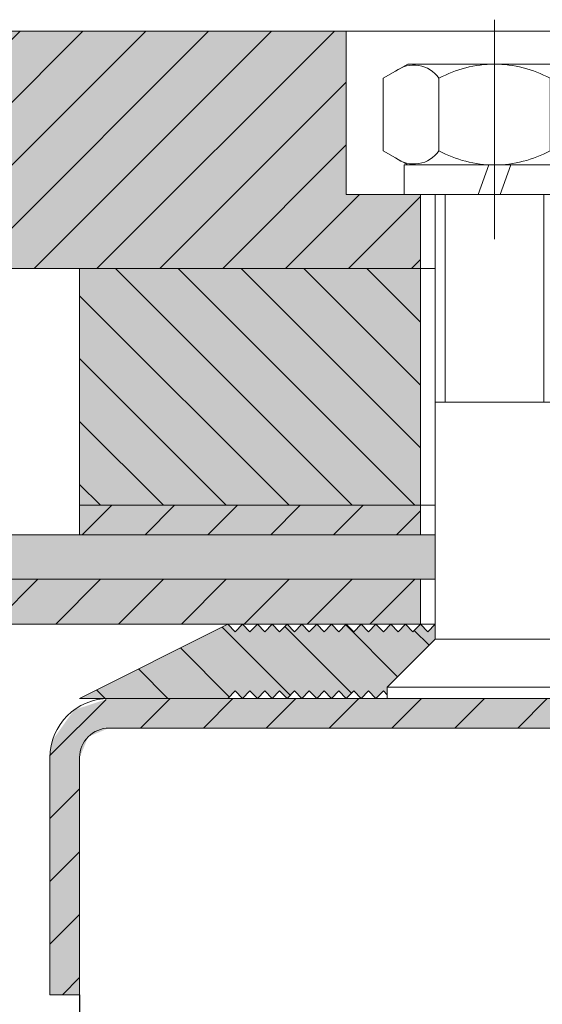
# Model space of a CAD drawing. Units: millimetres. Extents: x -209 to 593, y -85 to 78.
# Drawn here: x 285 to 320, y -48 to 18 of the extents above; entities that cross this region are included whole.
import ezdxf

# ---------------------------------------------------------------- set-up
doc = ezdxf.new("R2010")
doc.units = ezdxf.units.MM
for name, pattern in [('K5LT_AXLED', [19.5, 15, -1.5, 1.5, -1.5]), ('K5LT_THIN', [0]), ('K5LT_THIN_INCLUDED_TO_HATCHING', [0])]:
    doc.linetypes.add(name, pattern=pattern)
doc.styles.add('KDIMTEXTSTYLE', font='txt', dxfattribs={"width": 0.96, "oblique": 15, "height": 5})
doc.dimstyles.new('KDIMSTYLE (1.00)', dxfattribs={"dimtxt": 5, "dimasz": 1, "dimexe": 2, "dimexo": 0, "dimgap": 1, "dimtad": 1, "dimtxsty": 'KDIMTEXTSTYLE', "dimsah": 1, "dimcen": 0, "dimdle": 1, "dimadec": 0, "dimazin": 0, "dimtfac": 0.667, "dimtmove": 0, "dimatfit": 3, "dimfxl": 1, "dimtvp": 1, "dimtolj": 1, "dimtzin": 0, "dimarcsym": 0})
pattern_1 = [(-45, (0, 0), (2.12132, 2.12132), [])]
pattern_2 = [(45, (0, 0), (-2.12132, 2.12132), [])]

# ---------------------------------------------------------------- blocks, each defined once
blk = doc.blocks.new('U8')
at = {"color": 7, "linetype": 'K5LT_THIN_INCLUDED_TO_HATCHING', "lineweight": 18}
for p, q in [((312.832, -23.5), (312.832, 6.5)), ((320.832, -23.5), (320.832, 6.5)), ((320.832, -7.5), (312.832, -7.5)), ((309.582, -26.75), (312.832, -23.5)), ((320.832, -23.5), (312.832, -23.5)), ((324.082, -26.75), (320.832, -23.5)), ((309.582, -27.5), (309.582, -26.75)), ((324.082, -26.75), (309.582, -26.75)), ((324.082, -27.5), (324.082, -26.75)), ((324.082, -27.5), (316.832, -27.5))]:
    blk.add_line(p, q, dxfattribs=at)
at = {"color": 7, "linetype": 'K5LT_THIN', "lineweight": 18}
for p, q in [((313.508, -7.5), (313.508, 6.5)), ((320.155, -7.5), (320.155, 6.5))]:
    blk.add_line(p, q, dxfattribs=at)
blk = doc.blocks.new('U9')
at = {"color": 30, "linetype": 'K5LT_AXLED', "lineweight": 18, "true_color": 0xff8000}
blk.add_line((316.832, 3.5), (316.832, 11.5), dxfattribs=at)
at = {"color": 7, "linetype": 'K5LT_THIN_INCLUDED_TO_HATCHING', "lineweight": 18}
for p, q in [((310.732, 6.5), (310.732, 8.5)), ((310.732, 8.5), (316.832, 8.5)), ((316.451, 8.5), (315.723, 6.5)), ((322.932, 8.5), (316.832, 8.5)), ((317.213, 6.5), (317.941, 8.5)), ((322.932, 6.5), (322.932, 8.5)), ((316.832, 6.5), (310.732, 6.5)), ((316.832, 6.5), (322.932, 6.5))]:
    blk.add_line(p, q, dxfattribs=at)
blk = doc.blocks.new('U10')
at = {"color": 30, "linetype": 'K5LT_AXLED', "lineweight": 18, "true_color": 0xff8000}
blk.add_line((316.832, 5.5), (316.832, 18.3), dxfattribs=at)
at = {"color": 7, "linetype": 'K5LT_THIN_INCLUDED_TO_HATCHING', "lineweight": 18}
for p, q in [((309.326, 14.344), (310.982, 15.3)), ((310.982, 15.3), (316.832, 15.3)), ((322.682, 15.3), (316.832, 15.3)), ((324.337, 14.344), (322.682, 15.3)), ((309.326, 9.456), (309.326, 14.344)), ((313.079, 9.456), (313.079, 14.344)), ((320.585, 9.456), (320.585, 14.344)), ((324.337, 9.456), (324.337, 14.344)), ((310.982, 8.5), (309.326, 9.456)), ((322.682, 8.5), (324.337, 9.456)), ((316.832, 8.5), (310.982, 8.5)), ((316.832, 8.5), (322.682, 8.5))]:
    blk.add_line(p, q, dxfattribs=at)
for centre, radius, start, end in [((316.832, 7.455), 7.845, 90, 118.57889), ((316.832, 7.455), 7.845, 61.42111, 90), ((311.391, 13.204), 2.037, 34.04747, 127.39335), ((322.272, 13.204), 2.037, 52.60665, 145.95253), ((311.391, 10.597), 2.037, 232.60665, 325.95253), ((316.832, 16.345), 7.845, 241.42111, 270), ((316.832, 16.345), 7.845, 270, 298.57889), ((322.272, 10.597), 2.037, 214.04747, 307.39335)]:
    blk.add_arc(centre, radius, start, end, dxfattribs=at)
blk = doc.blocks.new('KDIMARROW_01')
blk.add_hatch(color=0).paths.add_polyline_path([(-5, -0.658), (0, 0), (-5, 0.658), (-4.5, 0)])
at = {"color": 0, "linetype": 'K5LT_THIN', "lineweight": 18}
for p, q in [((-4.5, 0), (-5, 0.658)), ((-5, 0.658), (0, 0)), ((0, 0), (-5, -0.658)), ((-5, -0.658), (-4.5, 0)), ((0, 0), (-1, 0))]:
    blk.add_line(p, q, dxfattribs=at)

msp = doc.modelspace()

# ---------------------------------------------------------------- hatches: boundary and pattern name
at = {"true_color": 0x99ccff}
h = msp.add_hatch(color=151, dxfattribs=at)
edge = h.paths.add_edge_path()
edge.add_line((65.832, 1.509), (88.832, 1.5))
edge.add_line((88.832, 1.5), (188.832, 1.5))
edge.add_line((188.832, 1.5), (288.832, 1.5))
edge.add_line((288.832, 1.5), (311.832, 1.509))
edge.add_line((311.832, 1.509), (311.832, 6.5))
edge.add_line((311.832, 6.5), (310.732, 6.5))
edge.add_line((310.732, 6.5), (306.832, 6.5))
edge.add_line((306.832, 6.5), (306.832, 17.528))
edge.add_line((306.832, 17.528), (188.832, 17.528))
edge.add_line((188.832, 17.528), (70.832, 17.528))
edge.add_line((70.832, 17.528), (70.832, 6.5))
edge.add_line((70.832, 6.5), (66.932, 6.5))
edge.add_line((66.932, 6.5), (65.832, 6.5))
edge.add_line((65.832, 6.5), (65.832, 1.509))
edge = h.paths.add_edge_path()
edge.add_line((50.832, 17.528), (15.832, 17.528))
edge.add_line((15.832, 17.528), (15.832, 1.528))
edge.add_line((15.832, 1.528), (55.832, 1.513))
edge.add_line((55.832, 1.513), (55.832, 6.5))
edge.add_line((55.832, 6.5), (54.732, 6.5))
edge.add_line((54.732, 6.5), (50.832, 6.5))
edge.add_line((50.832, 6.5), (50.832, 17.528))
h = msp.add_hatch()
h.set_pattern_fill('', angle=45, style=0, pattern_type=0)
h.set_pattern_definition(pattern_2)
edge = h.paths.add_edge_path()
edge.add_line((50.832, 17.528), (15.832, 17.528))
edge.add_line((15.832, 17.528), (15.832, 1.528))
edge.add_line((15.832, 1.528), (55.832, 1.513))
edge.add_line((55.832, 1.513), (55.832, 6.5))
edge.add_line((55.832, 6.5), (54.732, 6.5))
edge.add_line((54.732, 6.5), (50.832, 6.5))
edge.add_line((50.832, 6.5), (50.832, 17.528))
edge = h.paths.add_edge_path()
edge.add_line((65.832, 1.509), (88.832, 1.5))
edge.add_line((88.832, 1.5), (188.832, 1.5))
edge.add_line((188.832, 1.5), (288.832, 1.5))
edge.add_line((288.832, 1.5), (311.832, 1.509))
edge.add_line((311.832, 1.509), (311.832, 6.5))
edge.add_line((311.832, 6.5), (310.732, 6.5))
edge.add_line((310.732, 6.5), (306.832, 6.5))
edge.add_line((306.832, 6.5), (306.832, 17.528))
edge.add_line((306.832, 17.528), (188.832, 17.528))
edge.add_line((188.832, 17.528), (70.832, 17.528))
edge.add_line((70.832, 17.528), (70.832, 6.5))
edge.add_line((70.832, 6.5), (66.932, 6.5))
edge.add_line((66.932, 6.5), (65.832, 6.5))
edge.add_line((65.832, 6.5), (65.832, 1.509))
h = msp.add_hatch(color=151, dxfattribs=at)
h.paths.add_polyline_path([(321.832, -14.472), (340.796, -14.472), (348.832, -14.472), (348.832, -6.472), (358.832, -6.472), (358.832, -14.472), (361.796, -14.472), (361.832, -14.472), (361.832, 1.528), (321.832, 1.513)])
h.paths.add_polyline_path([(311.832, 1.509), (288.832, 1.5), (288.832, -14.472), (311.832, -14.472)])
h = msp.add_hatch()
h.set_pattern_fill('', angle=-45, style=0, pattern_type=0)
h.set_pattern_definition(pattern_1)
h.paths.add_polyline_path([(321.832, -14.472), (340.796, -14.472), (348.832, -14.472), (348.832, -6.472), (358.832, -6.472), (358.832, -14.472), (361.796, -14.472), (361.832, -14.472), (361.832, 1.528), (321.832, 1.513)])
h.paths.add_polyline_path([(297.832, -14.472), (311.832, -14.472), (311.832, 1.509), (288.832, 1.5), (288.832, -14.472)])
for points in [[(288.832, -16.464), (311.832, -16.464), (311.832, -14.472), (288.832, -14.472)], [(188.832, -19.464), (65.832, -19.464), (65.832, -22.499), (188.832, -22.429), (311.832, -22.499), (311.832, -19.5), (311.832, -19.464)]]:
    msp.add_hatch(color=151, dxfattribs=at).paths.add_polyline_path(points)
h = msp.add_hatch()
h.set_pattern_fill('', angle=45, style=0, pattern_type=0)
h.set_pattern_definition(pattern_2)
h.paths.add_polyline_path([(311.832, -14.472), (288.832, -14.472), (288.832, -16.464), (311.832, -16.464)])
h.paths.add_polyline_path([(339.832, -14.472), (321.832, -14.472), (321.832, -16.464), (339.832, -16.464)])
at = {"true_color": 0x666666}
h = msp.add_hatch(color=251, dxfattribs=at)
edge = h.paths.add_edge_path()
edge.add_line((65.832, -19.464), (188.832, -19.464))
edge.add_line((188.832, -19.464), (312.832, -19.464))
edge.add_line((312.832, -19.464), (312.832, -16.464))
edge.add_line((312.832, -16.464), (188.832, -16.464))
edge.add_line((188.832, -16.464), (64.832, -16.464))
edge.add_line((64.832, -16.464), (64.832, -19.464))
edge.add_line((64.832, -19.464), (65.832, -19.464))
h = msp.add_hatch()
h.set_pattern_fill('', angle=45, style=0, pattern_type=0)
h.set_pattern_definition(pattern_2)
h.paths.add_polyline_path([(55.832, -19.464), (55.832, -22.429), (55.83, -22.431), (54.836, -22.433), (54.832, -22.429), (54.828, -22.433), (53.837, -22.435), (53.832, -22.429), (53.826, -22.435), (52.839, -22.436), (52.832, -22.429), (52.824, -22.436), (51.841, -22.438), (51.832, -22.429), (51.823, -22.438), (50.843, -22.44), (50.832, -22.429), (50.821, -22.44), (49.845, -22.442), (49.832, -22.429), (49.819, -22.442), (48.847, -22.444), (48.832, -22.429), (48.817, -22.444), (47.849, -22.446), (47.832, -22.429), (47.815, -22.446), (46.85, -22.448), (46.832, -22.429), (46.813, -22.448), (45.852, -22.449), (45.832, -22.429), (45.811, -22.449), (44.854, -22.451), (44.832, -22.429), (44.809, -22.451), (43.856, -22.453), (43.832, -22.429), (43.808, -22.453), (42.858, -22.455), (42.832, -22.429), (42.806, -22.455), (41.86, -22.457), (41.832, -22.429), (41.804, -22.457), (40.861, -22.459), (40.832, -22.429), (40.802, -22.459), (39.863, -22.461), (39.832, -22.429), (39.8, -22.461), (38.865, -22.462), (38.832, -22.429), (38.798, -22.463), (37.867, -22.464), (37.832, -22.429), (37.832, -19.464)])
h.paths.add_polyline_path([(65.832, -22.499), (188.832, -22.429), (311.832, -22.499), (311.832, -19.5), (311.832, -19.464), (188.832, -19.464), (65.832, -19.464)])
at = {"true_color": 0x99ccff}
h = msp.add_hatch(color=151, dxfattribs=at)
edge = h.paths.add_edge_path()
edge.add_line((305.332, -27), (304.832, -27.5))
edge.add_line((304.832, -27.5), (304.332, -27))
edge.add_line((304.332, -27), (303.832, -27.5))
edge.add_line((303.832, -27.5), (303.332, -27))
edge.add_line((303.332, -27), (302.832, -27.5))
edge.add_line((302.832, -27.5), (302.332, -27))
edge.add_line((302.332, -27), (301.832, -27.5))
edge.add_line((301.832, -27.5), (301.332, -27))
edge.add_line((301.332, -27), (300.832, -27.5))
edge.add_line((300.832, -27.5), (300.332, -27))
edge.add_line((300.332, -27), (299.832, -27.5))
edge.add_line((299.832, -27.5), (299.332, -27))
edge.add_line((299.332, -27), (298.832, -27.5))
edge.add_line((298.832, -27.5), (290.832, -27.5))
edge.add_line((290.832, -27.5), (288.832, -27.5))
edge.add_line((288.832, -27.5), (298.832, -22.5))
edge.add_line((298.832, -22.5), (299.332, -23))
edge.add_line((299.332, -23), (299.832, -22.5))
edge.add_line((299.832, -22.5), (300.332, -23))
edge.add_line((300.332, -23), (300.832, -22.5))
edge.add_line((300.832, -22.5), (301.332, -23))
edge.add_line((301.332, -23), (301.832, -22.5))
edge.add_line((301.832, -22.5), (302.332, -23))
edge.add_line((302.332, -23), (302.832, -22.5))
edge.add_line((302.832, -22.5), (303.332, -23))
edge.add_line((303.332, -23), (303.832, -22.5))
edge.add_line((303.832, -22.5), (304.332, -23))
edge.add_line((304.332, -23), (304.832, -22.5))
edge.add_line((304.832, -22.5), (305.332, -23))
edge.add_line((305.332, -23), (305.832, -22.5))
edge.add_line((305.832, -22.5), (306.332, -23))
edge.add_line((306.332, -23), (306.832, -22.5))
edge.add_line((306.832, -22.5), (307.332, -23))
edge.add_line((307.332, -23), (307.832, -22.5))
edge.add_line((307.832, -22.5), (308.332, -23))
edge.add_line((308.332, -23), (308.832, -22.5))
edge.add_line((308.832, -22.5), (309.332, -23))
edge.add_line((309.332, -23), (309.832, -22.5))
edge.add_line((309.832, -22.5), (310.332, -23))
edge.add_line((310.332, -23), (310.832, -22.5))
edge.add_line((310.832, -22.5), (311.332, -23))
edge.add_line((311.332, -23), (311.832, -22.5))
edge.add_line((311.832, -22.5), (312.332, -23))
edge.add_line((312.332, -23), (312.832, -22.5))
edge.add_line((312.832, -22.5), (312.832, -23.5))
edge.add_line((312.832, -23.5), (309.582, -26.75))
edge.add_line((309.582, -26.75), (309.582, -27.25))
edge.add_line((309.582, -27.25), (309.332, -27))
edge.add_line((309.332, -27), (308.832, -27.5))
edge.add_line((308.832, -27.5), (308.332, -27))
edge.add_line((308.332, -27), (307.832, -27.5))
edge.add_line((307.832, -27.5), (307.332, -27))
edge.add_line((307.332, -27), (306.832, -27.5))
edge.add_line((306.832, -27.5), (306.332, -27))
edge.add_line((306.332, -27), (305.832, -27.5))
edge.add_line((305.832, -27.5), (305.332, -27))
h = msp.add_hatch()
h.set_pattern_fill('', angle=-45, style=0, pattern_type=0)
h.set_pattern_definition(pattern_1)
edge = h.paths.add_edge_path()
edge.add_line((304.332, -27), (303.832, -27.5))
edge.add_line((303.832, -27.5), (303.332, -27))
edge.add_line((303.332, -27), (302.832, -27.5))
edge.add_line((302.832, -27.5), (302.332, -27))
edge.add_line((302.332, -27), (301.832, -27.5))
edge.add_line((301.832, -27.5), (301.332, -27))
edge.add_line((301.332, -27), (300.832, -27.5))
edge.add_line((300.832, -27.5), (300.332, -27))
edge.add_line((300.332, -27), (299.832, -27.5))
edge.add_line((299.832, -27.5), (299.332, -27))
edge.add_line((299.332, -27), (298.832, -27.5))
edge.add_line((298.832, -27.5), (290.832, -27.5))
edge.add_line((290.832, -27.5), (288.832, -27.5))
edge.add_line((288.832, -27.5), (298.832, -22.5))
edge.add_line((298.832, -22.5), (299.332, -23))
edge.add_line((299.332, -23), (299.832, -22.5))
edge.add_line((299.832, -22.5), (300.332, -23))
edge.add_line((300.332, -23), (300.832, -22.5))
edge.add_line((300.832, -22.5), (301.332, -23))
edge.add_line((301.332, -23), (301.832, -22.5))
edge.add_line((301.832, -22.5), (302.332, -23))
edge.add_line((302.332, -23), (302.832, -22.5))
edge.add_line((302.832, -22.5), (303.332, -23))
edge.add_line((303.332, -23), (303.832, -22.5))
edge.add_line((303.832, -22.5), (304.332, -23))
edge.add_line((304.332, -23), (304.832, -22.5))
edge.add_line((304.832, -22.5), (305.332, -23))
edge.add_line((305.332, -23), (305.832, -22.5))
edge.add_line((305.832, -22.5), (306.332, -23))
edge.add_line((306.332, -23), (306.832, -22.5))
edge.add_line((306.832, -22.5), (307.332, -23))
edge.add_line((307.332, -23), (307.832, -22.5))
edge.add_line((307.832, -22.5), (308.332, -23))
edge.add_line((308.332, -23), (308.832, -22.5))
edge.add_line((308.832, -22.5), (309.332, -23))
edge.add_line((309.332, -23), (309.832, -22.5))
edge.add_line((309.832, -22.5), (310.332, -23))
edge.add_line((310.332, -23), (310.832, -22.5))
edge.add_line((310.832, -22.5), (311.332, -23))
edge.add_line((311.332, -23), (311.832, -22.5))
edge.add_line((311.832, -22.5), (312.332, -23))
edge.add_line((312.332, -23), (312.832, -22.5))
edge.add_line((312.832, -22.5), (312.832, -23.5))
edge.add_line((312.832, -23.5), (309.582, -26.75))
edge.add_line((309.582, -26.75), (309.582, -27.25))
edge.add_line((309.582, -27.25), (309.332, -27))
edge.add_line((309.332, -27), (308.832, -27.5))
edge.add_line((308.832, -27.5), (308.332, -27))
edge.add_line((308.332, -27), (307.832, -27.5))
edge.add_line((307.832, -27.5), (307.332, -27))
edge.add_line((307.332, -27), (306.832, -27.5))
edge.add_line((306.832, -27.5), (306.332, -27))
edge.add_line((306.332, -27), (305.832, -27.5))
edge.add_line((305.832, -27.5), (305.332, -27))
edge.add_line((305.332, -27), (304.832, -27.5))
edge.add_line((304.832, -27.5), (304.332, -27))
h = msp.add_hatch(color=151, dxfattribs=at)
edge = h.paths.add_edge_path()
edge.add_line((288.832, -47.5), (288.832, -31.5))
edge.add_line((288.832, -31.5), (289.418, -30.086))
edge.add_line((289.418, -30.086), (290.832, -29.5))
edge.add_line((290.832, -29.5), (512.835, -29.5))
edge.add_line((512.835, -29.5), (512.835, -27.5))
edge.add_line((512.835, -27.5), (477.821, -27.5))
edge.add_line((477.821, -27.5), (477.717, -27.552))
edge.add_line((477.717, -27.552), (477.46, -27.7))
edge.add_line((477.46, -27.7), (473.835, -27.7))
edge.add_line((473.835, -27.7), (470.21, -27.7))
edge.add_line((470.21, -27.7), (469.954, -27.552))
edge.add_line((469.954, -27.552), (469.849, -27.5))
edge.add_line((469.849, -27.5), (357.818, -27.5))
edge.add_line((357.818, -27.5), (357.713, -27.552))
edge.add_line((357.713, -27.552), (357.457, -27.7))
edge.add_line((357.457, -27.7), (353.832, -27.7))
edge.add_line((353.832, -27.7), (350.207, -27.7))
edge.add_line((350.207, -27.7), (349.95, -27.552))
edge.add_line((349.95, -27.552), (349.846, -27.5))
edge.add_line((349.846, -27.5), (324.082, -27.5))
edge.add_line((324.082, -27.5), (316.832, -27.5))
edge.add_line((316.832, -27.5), (298.832, -27.5))
edge.add_line((298.832, -27.5), (290.832, -27.5))
edge.add_line((290.832, -27.5), (288.459, -28.28))
edge.add_line((288.459, -28.28), (287.011, -30.316))
edge.add_line((287.011, -30.316), (286.832, -31.5))
edge.add_line((286.832, -31.5), (286.832, -47.5))
edge.add_line((286.832, -47.5), (288.832, -47.5))
edge = h.paths.add_edge_path()
edge.add_line((520.835, -29.5), (538.835, -29.5))
edge.add_line((538.835, -29.5), (538.835, -27.5))
edge.add_line((538.835, -27.5), (528.835, -27.5))
edge.add_line((528.835, -27.5), (520.835, -27.5))
edge.add_line((520.835, -27.5), (520.835, -29.5))
h = msp.add_hatch()
h.set_pattern_fill('', angle=45, style=0, pattern_type=0)
h.set_pattern_definition(pattern_2)
edge = h.paths.add_edge_path()
edge.add_line((350.207, -27.7), (349.95, -27.552))
edge.add_line((349.95, -27.552), (349.846, -27.5))
edge.add_line((349.846, -27.5), (324.082, -27.5))
edge.add_line((324.082, -27.5), (316.832, -27.5))
edge.add_line((316.832, -27.5), (298.832, -27.5))
edge.add_line((298.832, -27.5), (290.832, -27.5))
edge.add_line((290.832, -27.5), (288.459, -28.28))
edge.add_line((288.459, -28.28), (287.011, -30.316))
edge.add_line((287.011, -30.316), (286.832, -31.5))
edge.add_line((286.832, -31.5), (286.832, -47.5))
edge.add_line((286.832, -47.5), (288.832, -47.5))
edge.add_line((288.832, -47.5), (288.832, -31.5))
edge.add_line((288.832, -31.5), (289.418, -30.086))
edge.add_line((289.418, -30.086), (290.832, -29.5))
edge.add_line((290.832, -29.5), (512.835, -29.5))
edge.add_line((512.835, -29.5), (512.835, -27.5))
edge.add_line((512.835, -27.5), (477.821, -27.5))
edge.add_line((477.821, -27.5), (477.717, -27.552))
edge.add_line((477.717, -27.552), (477.46, -27.7))
edge.add_line((477.46, -27.7), (473.835, -27.7))
edge.add_line((473.835, -27.7), (470.21, -27.7))
edge.add_line((470.21, -27.7), (469.954, -27.552))
edge.add_line((469.954, -27.552), (469.849, -27.5))
edge.add_line((469.849, -27.5), (357.818, -27.5))
edge.add_line((357.818, -27.5), (357.713, -27.552))
edge.add_line((357.713, -27.552), (357.457, -27.7))
edge.add_line((357.457, -27.7), (353.832, -27.7))
edge.add_line((353.832, -27.7), (350.207, -27.7))
edge = h.paths.add_edge_path()
edge.add_line((528.835, -27.5), (520.835, -27.5))
edge.add_line((520.835, -27.5), (520.835, -29.5))
edge.add_line((520.835, -29.5), (538.835, -29.5))
edge.add_line((538.835, -29.5), (538.835, -27.5))
edge.add_line((538.835, -27.5), (528.835, -27.5))

# ---------------------------------------------------------------- linework, layer by layer
at = {"color": 7, "linetype": 'K5LT_THIN_INCLUDED_TO_HATCHING', "lineweight": 18}
for p, q in [((361.832, 17.528), (188.832, 17.528)), ((306.832, 6.5), (306.832, 17.528)), ((310.732, 6.5), (306.832, 6.5)), ((311.832, -16.464), (311.832, 6.5)), ((311.832, -16.464), (311.832, 6.5)), ((188.832, 1.5), (288.832, 1.5)), ((312.832, 1.509), (288.832, 1.5)), ((288.832, -14.472), (288.832, 1.5)), ((312.832, -14.472), (288.832, -14.472)), ((288.832, -14.472), (288.832, -16.472)), ((312.832, -16.464), (188.832, -16.464)), ((312.832, -19.464), (188.832, -19.464)), ((311.832, -19.5), (311.832, -19.464)), ((311.832, -22.5), (311.832, -19.464)), ((188.832, -22.429), (312.832, -22.5)), ((298.832, -22.5), (288.832, -27.5)), ((298.832, -22.5), (312.832, -22.5)), ((299.332, -23), (298.832, -22.5)), ((299.832, -22.5), (299.332, -23)), ((300.332, -23), (299.832, -22.5)), ((300.832, -22.5), (300.332, -23)), ((301.332, -23), (300.832, -22.5)), ((301.832, -22.5), (301.332, -23)), ((302.332, -23), (301.832, -22.5)), ((302.832, -22.5), (302.332, -23)), ((303.332, -23), (302.832, -22.5)), ((303.832, -22.5), (303.332, -23)), ((304.332, -23), (303.832, -22.5)), ((304.832, -22.5), (304.332, -23)), ((305.332, -23), (304.832, -22.5)), ((305.832, -22.5), (305.332, -23)), ((306.332, -23), (305.832, -22.5)), ((306.832, -22.5), (306.332, -23)), ((307.332, -23), (306.832, -22.5)), ((307.832, -22.5), (307.332, -23)), ((308.332, -23), (307.832, -22.5)), ((308.832, -22.5), (308.332, -23)), ((309.332, -23), (308.832, -22.5)), ((309.832, -22.5), (309.332, -23)), ((310.332, -23), (309.832, -22.5)), ((310.832, -22.5), (310.332, -23)), ((311.332, -23), (310.832, -22.5)), ((311.832, -22.5), (311.332, -23)), ((312.332, -23), (311.832, -22.5)), ((312.832, -22.5), (312.332, -23)), ((298.832, -27.5), (299.332, -27)), ((299.332, -27), (299.832, -27.5)), ((299.832, -27.5), (300.332, -27)), ((300.332, -27), (300.832, -27.5)), ((300.832, -27.5), (301.332, -27)), ((301.332, -27), (301.832, -27.5)), ((301.832, -27.5), (302.332, -27)), ((302.332, -27), (302.832, -27.5)), ((302.832, -27.5), (303.332, -27)), ((303.332, -27), (303.832, -27.5)), ((303.832, -27.5), (304.332, -27)), ((304.332, -27), (304.832, -27.5)), ((304.832, -27.5), (305.332, -27)), ((305.332, -27), (305.832, -27.5)), ((305.832, -27.5), (306.332, -27)), ((306.332, -27), (306.832, -27.5)), ((306.832, -27.5), (307.332, -27)), ((307.332, -27), (307.832, -27.5)), ((307.832, -27.5), (308.332, -27)), ((308.332, -27), (308.832, -27.5)), ((308.832, -27.5), (309.332, -27)), ((309.332, -27), (309.582, -27.25)), ((288.832, -27.5), (298.832, -27.5)), ((290.832, -27.5), (512.835, -27.5)), ((512.835, -29.5), (290.832, -29.5)), ((286.832, -31.5), (286.832, -47.5)), ((288.832, -47.5), (288.832, -31.5)), ((286.832, -47.5), (288.832, -47.5))]:
    msp.add_line(p, q, dxfattribs=at)
for radius in [4, 2]:
    msp.add_arc((290.832, -31.5), radius, 90, 180, dxfattribs=at)

# ---------------------------------------------------------------- block references
for name in ['U10', 'U9', 'U8']:
    msp.add_blockref(name, (0, 0))

# ---------------------------------------------------------------- dimensions: what is measured, and where the dimension line sits
at = {"color": 7}
msp.add_linear_dim(base=(88.832, -59.491), p1=(288.832, -47.5), p2=(88.832, -47.5), location=(188.832, -59.491), text='\\fRoboto|b0|c204|p34;\\H5.0;\\W0.960;\\Q15;\\fRoboto|b0|i0|c204|p34;\\Q15;A\\fRoboto|b0|c204|p34;\\H5.0;\\W0.960;\\Q15;', dimstyle='KDIMSTYLE (1.00)', override={"dimexo": 0, "dimblk1": 'KDIMARROW_01', "dimblk2": 'KDIMARROW_01', "dimse1": 0, "dimse2": 0, "dimclrt": 7, "dimtolj": 1}, dxfattribs=at).render()

doc.saveas('drawing.dxf')
